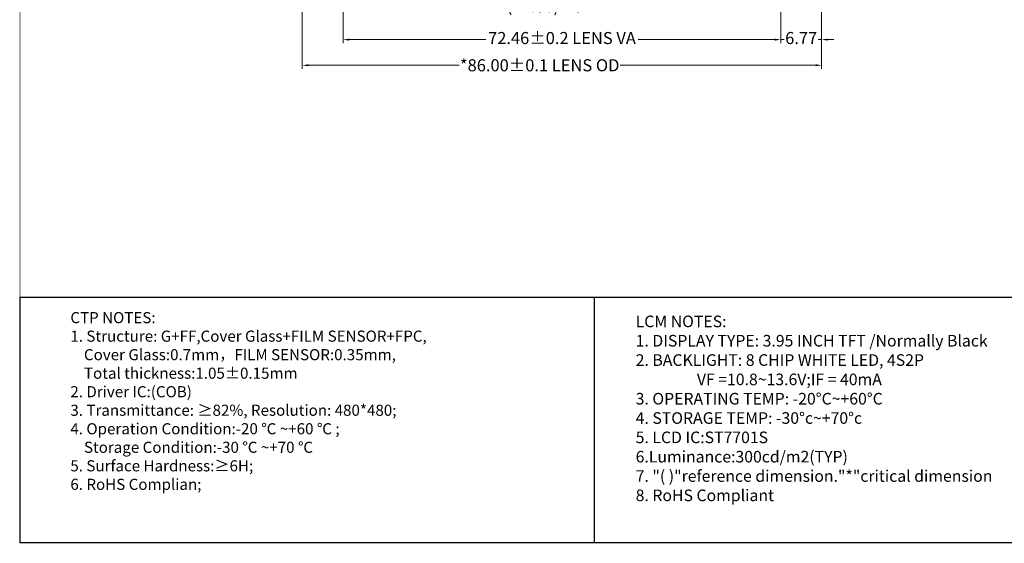
# Model space of a CAD drawing. Units: millimetres. Extents: x 2816 to 3211, y 1014 to 1272.
# Drawn here: x 2816 to 2979, y 1014 to 1101 of the extents above; entities that cross this region are included whole.
import ezdxf

# ---------------------------------------------------------------- set-up
doc = ezdxf.new("R2010")
doc.units = ezdxf.units.MM
doc.header["$LTSCALE"] = 10
doc.header["$PDMODE"] = 3
doc.header["$PDSIZE"] = 1
doc.layers.get('0').update_dxf_attribs({"linetype": 'CONTINUOUS'})
doc.layers.get('Defpoints').update_dxf_attribs({"linetype": 'CONTINUOUS'})
doc.styles.add('88', font='txt')
doc.styles.add('Arial', font='arial.ttf')
doc.dimstyles.new('ISO-25$0', dxfattribs={"dimtxt": 2, "dimasz": 1, "dimexe": 0.6, "dimexo": 0.5, "dimgap": 0.2, "dimtad": 0, "dimzin": 1, "dimdsep": 46, "dimtxsty": '88', "dimcen": 2.5, "dimclrd": 3, "dimclre": 3, "dimclrt": 3, "dimadec": 0, "dimazin": 0, "dimtfac": 1, "dimtmove": 0, "dimatfit": 3, "dimldrblk": 'CLOSEDBLANK', "dimfxl": 1, "dimlwd": 5, "dimlwe": 5, "dimarcsym": 0})

# ---------------------------------------------------------------- blocks, each defined once
blk = doc.blocks.new('*D23')
at = {"color": 3, "lineweight": 5}
for p, q in [((2949.17, 1134.89), (2949.17, 1092.53)), ((2863.17, 1132.94), (2863.17, 1092.53)), ((2864.17, 1093.13), (2889.13, 1093.13)), ((2948.17, 1093.13), (2915.83, 1093.13))]:
    blk.add_line(p, q, dxfattribs=at)
at = {"color": 3}
for points in [[(2864.17, 1093.3), (2864.17, 1092.96), (2863.17, 1093.13)], [(2948.17, 1093.3), (2948.17, 1092.96), (2949.17, 1093.13)]]:
    blk.add_solid(points, dxfattribs=at)
at = {"layer": 'Defpoints', "color": 0}
for p in [(2949.17, 1135.39), (2863.17, 1133.44), (2863.17, 1093.13)]:
    blk.add_point(p, dxfattribs=at)
at = {"color": 3, "insert": (2902.48, 1093.13), "char_height": 2, "attachment_point": 5, "style": 'Arial'}
blk.add_mtext('*86.00{\\fArial|b0|i0|c134|p34;%%P}0.1 LENS OD', dxfattribs=at)
blk = doc.blocks.new('_ClosedBlank')
at = {"color": 0, "linetype": 'ByBlock', "lineweight": -2}
for p, q in [((-1, 0.17), (0, 0)), ((-1, 0.17), (-1, -0.17)), ((0, 0), (-1, -0.17))]:
    blk.add_line(p, q, dxfattribs=at)
blk = doc.blocks.new('*D24')
at = {"color": 3, "lineweight": 5}
for p, q in [((2870.24, 1133.95), (2870.24, 1102.07)), ((2942.1, 1133.95), (2942.1, 1102.07)), ((2871.24, 1102.67), (2896.19, 1102.67)), ((2941.1, 1102.67), (2916.14, 1102.67))]:
    blk.add_line(p, q, dxfattribs=at)
at = {"color": 3}
for points in [[(2871.24, 1102.84), (2871.24, 1102.51), (2870.24, 1102.67)], [(2941.1, 1102.84), (2941.1, 1102.51), (2942.1, 1102.67)]]:
    blk.add_solid(points, dxfattribs=at)
at = {"layer": 'Defpoints', "color": 0}
for p in [(2870.24, 1134.45), (2942.1, 1134.45), (2870.24, 1102.67)]:
    blk.add_point(p, dxfattribs=at)
at = {"color": 3, "insert": (2906.17, 1102.67), "char_height": 2, "attachment_point": 5, "style": 'Arial'}
blk.add_mtext('(71.86) LCD AA', dxfattribs=at)
blk = doc.blocks.new('*D25')
at = {"color": 3, "lineweight": 5}
for p, q in [((2869.94, 1133.64), (2869.94, 1096.78)), ((2942.4, 1133.64), (2942.4, 1096.78)), ((2870.94, 1097.38), (2893.54, 1097.38)), ((2941.4, 1097.38), (2918.79, 1097.38))]:
    blk.add_line(p, q, dxfattribs=at)
at = {"color": 3}
for points in [[(2870.94, 1097.54), (2870.94, 1097.21), (2869.94, 1097.38)], [(2941.4, 1097.54), (2941.4, 1097.21), (2942.4, 1097.38)]]:
    blk.add_solid(points, dxfattribs=at)
at = {"layer": 'Defpoints', "color": 0}
for p in [(2869.94, 1134.14), (2942.4, 1134.14), (2869.94, 1097.38)]:
    blk.add_point(p, dxfattribs=at)
at = {"color": 3, "insert": (2906.17, 1097.38), "char_height": 2, "attachment_point": 5, "style": 'Arial'}
blk.add_mtext('72.46%%P0.2 LENS VA', dxfattribs=at)
blk = doc.blocks.new('*D27')
at = {"color": 3, "lineweight": 5}
for p, q in [((2949.17, 1134.89), (2949.17, 1096.78)), ((2942.4, 1133.64), (2942.4, 1096.78)), ((2941.4, 1097.38), (2940.4, 1097.38)), ((2942.4, 1097.38), (2942.98, 1097.38)), ((2949.17, 1097.38), (2948.59, 1097.38)), ((2950.17, 1097.38), (2951.17, 1097.38))]:
    blk.add_line(p, q, dxfattribs=at)
at = {"color": 3}
for points in [[(2941.4, 1097.54), (2941.4, 1097.21), (2942.4, 1097.38)], [(2950.17, 1097.54), (2950.17, 1097.21), (2949.17, 1097.38)]]:
    blk.add_solid(points, dxfattribs=at)
at = {"layer": 'Defpoints', "color": 0}
for p in [(2949.17, 1135.39), (2942.4, 1134.14), (2949.17, 1097.38)]:
    blk.add_point(p, dxfattribs=at)
at = {"color": 3, "insert": (2945.78, 1097.38), "char_height": 2, "attachment_point": 5, "style": 'Arial'}
blk.add_mtext('6.77', dxfattribs=at)

msp = doc.modelspace()

# ---------------------------------------------------------------- linework, layer by layer
at = {"color": 0}
msp.add_line((2911.52, 1054.703), (2911.52, 1014.032), dxfattribs=at)
at = {"color": 7, "lineweight": 13, "const_width": 0.128}
msp.add_lwpolyline([(2816.438, 1014.032), (2816.438, 1271.995), (3210.757, 1271.995), (3210.757, 1014.032)], close=True, dxfattribs=at)
at = {"color": 0}
msp.add_lwpolyline([(2998, 1014.032), (2816.438, 1014.032), (2816.438, 1054.703), (2998, 1054.703)], close=True, dxfattribs=at)

# ---------------------------------------------------------------- texts
at = {"color": 7, "lineweight": 13, "width": 166.51131, "attachment_point": 1, "style": 'Arial'}
for s, insert, char_height in [('CTP {\\fArial|b0|i0|c186|p34;NOTES\\fArial|b0|i0|c161|p34;\\C256;:\\P}1. Structure: G+FF,Cover Glass+FILM SENSOR+FPC,\\P    Cover Glass:0.7mm{\\fSimSun|b0|i0|c134|p2;，}FILM SENSOR:0.35mm,\\P    Total thickness:1.05±0.15mm\\P2. Driver IC:(COB)\\P3. Transmittance: {\\fSimSun|b0|i0|c134|p2;≥}82%, Resolution: 480*480;\\P4. Operation Condition:-20 {\\fSimSun|b0|i0|c134|p2;℃} ~+60 {\\fSimSun|b0|i0|c134|p2;℃} ;\\P    Storage Condition:-30 {\\fSimSun|b0|i0|c134|p2;℃} ~+70 {\\fSimSun|b0|i0|c134|p2;℃} {\\Fromant|c161;\\P}5. Surface Hardness:{\\fSimSun|b0|i0|c134|p2;≥}6H;\\P6. RoHS Complian;', (2824.765, 1052.261), 1.84), ('{\\H0.8565x;LCM\\fArial|b0|i0|c134|p34; \\fArial|b0|i0|c238|p34;NOTES:\\fArial|b0|i0|c204|p34;\\P\\fArial|b0|i0|c238|p34;1.\\fArial|b0|i0|c204|p34; \\fArial|b0|i0|c238|p34;DISPLAY\\fArial|b0|i0|c204|p34; \\fArial|b0|i0|c238|p34;TYPE:\\fArial|b0|i0|c204|p34; \\fArial|b0|i0|c238|p34;3.95\\fArial|b0|i0|c161|p34; \\fArial|b0|i0|c238|p34;INCH\\fArial|b0|i0|c204|p34; \\fArial|b0|i0|c238|p34;TFT\\fArial|b0|i0|c204|p34; \\fArial|b0|i0|c238|p34;/\\fArial|b0|i0|c161|p34;Normally Black\\P\\fArial|b0|i0|c238|p34;2.\\fArial|b0|i0|c204|p34; \\fArial|b0|i0|c238|p34;BACKLIGHT:\\fArial|b0|i0|c204|p34; \\fArial|b0|i0|c238|p34;8 CHIP\\fArial|b0|i0|c204|p34; \\fArial|b0|i0|c238|p34;WHITE\\fArial|b0|i0|c204|p34; \\fArial|b0|i0|c238|p34;LED,\\fArial|b0|i0|c204|p34; \\fArial|b0|i0|c238|p34;4\\fArial|b0|i0|c161|p34;S\\fArial|b0|i0|c238|p34;2\\fArial|b0|i0|c161|p34;P\\fArial|b0|i0|c204|p34;\\P^I^I \\fArial|b0|i0|c238|p34;VF\\fArial|b0|i0|c204|p34; \\fArial|b0|i0|c238|p34;=10.8~13.6V;IF\\fArial|b0|i0|c204|p34; \\fArial|b0|i0|c238|p34;=\\fArial|b0|i0|c204|p34; \\fArial|b0|i0|c238|p34;4\\fArial|b0|i0|c161|p34;0\\fArial|b0|i0|c238|p34;mA\\fArial|b0|i0|c204|p34;\\P\\fArial|b0|i0|c238|p34;3.\\fArial|b0|i0|c204|p34; \\fArial|b0|i0|c238|p34;OPERATING\\fArial|b0|i0|c204|p34; \\fArial|b0|i0|c238|p34;TEMP:\\fArial|b0|i0|c204|p34; \\fArial|b0|i0|c238|p34;-20\\fArial|b0|i0|c204|p34;%%D\\fArial|b0|i0|c238|p34;C~+60\\fArial|b0|i0|c204|p34;%%D\\fArial|b0|i0|c238|p34;C\\fArial|b0|i0|c204|p34;\\P\\fArial|b0|i0|c238|p34;4.\\fArial|b0|i0|c204|p34; \\fArial|b0|i0|c238|p34;STORAGE\\fArial|b0|i0|c204|p34; \\fArial|b0|i0|c238|p34;TEMP:\\fArial|b0|i0|c204|p34; \\fArial|b0|i0|c238|p34;-30\\fArial|b0|i0|c204|p34;%%D\\fArial|b0|i0|c238|p34;c~+70\\fArial|b0|i0|c204|p34;%%D\\fArial|b0|i0|c238|p34;c\\fArial|b0|i0|c204|p34;\\P\\fArial|b0|i0|c238|p34;5.\\fArial|b0|i0|c204|p34; \\fArial|b0|i0|c238|p34;LCD\\fArial|b0|i0|c204|p34; \\fArial|b0|i0|c238|p34;IC:ST7701S\\fArial|b0|i0|c161|p34;\\P\\fArial|b0|i0|c238|p34;6.Luminance:\\fArial|b0|i0|c0|p34;30\\fArial|b0|i0|c238|p34;0cd/m2(TYP)\\fArial|b0|i0|c204|p34;\\P\\fArial|b0|i0|c238|p34;7.\\fArial|b0|i0|c204|p34; \\fArial|b0|i0|c238|p34;"(\\fArial|b0|i0|c204|p34; \\fArial|b0|i0|c238|p34;)"reference\\fArial|b0|i0|c204|p34; \\fArial|b0|i0|c238|p34;dimension."*"critical\\fArial|b0|i0|c204|p34; \\fArial|b0|i0|c238|p34;dimension\\fArial|b0|i0|c204|p34; \\P\\fArial|b0|i0|c238|p34;8.\\fArial|b0|i0|c204|p34; \\fArial|b0|i0|c238|p34;RoHS\\fArial|b0|i0|c204|p34; \\fArial|b0|i0|c238|p34;Compliant\\fArial|b0|i0|c204|p34;\\P}  ', (2918.372, 1051.676), 2.241708)]:
    msp.add_mtext(s, dxfattribs=dict(at, insert=insert, char_height=char_height))

# ---------------------------------------------------------------- dimensions: what is measured, and where the dimension line sits
for base, p1, p2, text, picture, middle in [((2863.168, 1093.13), (2949.168, 1135.39), (2863.168, 1133.439), '*<>{\\fArial|b0|i0|c134|p34;%%P}0.1 LENS OD', '*D23', (2902.477, 1093.13)), ((2869.937, 1097.377), (2942.397, 1134.145), (2869.937, 1134.145), '<>%%P0.2 LENS VA', '*D25', (2906.167, 1097.377)), ((2870.24, 1102.672), (2942.096, 1134.447), (2870.24, 1134.447), '(<>) LCD AA', '*D24', (2906.168, 1102.672))]:
    dim = msp.add_linear_dim(base=base, p1=p1, p2=p2, angle=180, text=text, dimstyle='ISO-25$0', override={"dimtxsty": 'Arial'})
    dim.commit()
    dim.dimension.update_dxf_attribs({"geometry": picture, "text_midpoint": middle, "dimtype": 160})
dim = msp.add_linear_dim(base=(2949.168, 1097.377), p1=(2942.397, 1134.145), p2=(2949.168, 1135.39), dimstyle='ISO-25$0', override={"dimtxsty": 'Arial'})
dim.commit()
dim.dimension.update_dxf_attribs({"geometry": '*D27', "text_midpoint": (2945.783, 1097.377)})

doc.saveas('drawing.dxf')
